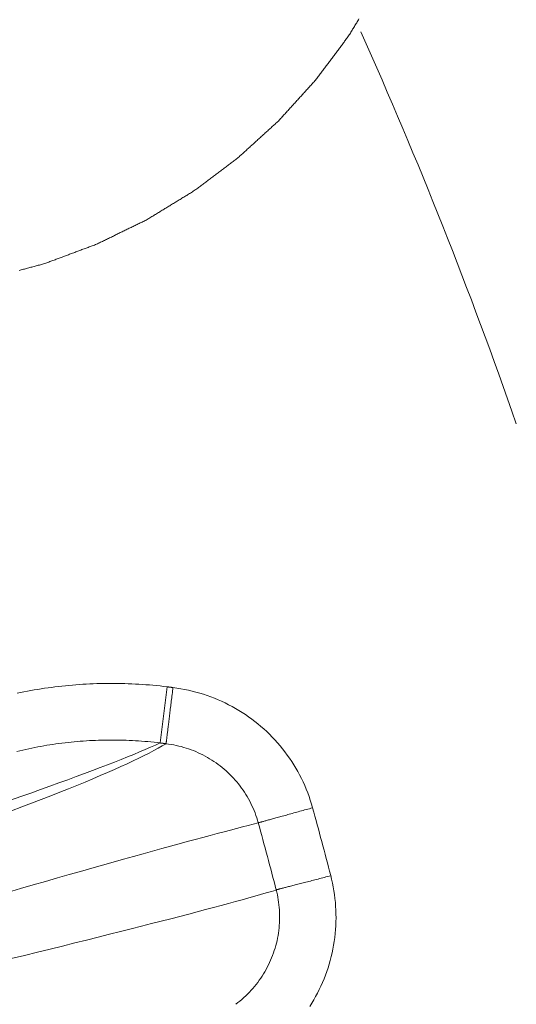
# Model space of a CAD drawing. Units: millimetres. Extents: x 109 to 2387, y 28 to 1997.
# Drawn here: x 1470 to 1479, y 855 to 873 of the extents above; entities that cross this region are included whole.
import ezdxf

# ---------------------------------------------------------------- set-up
doc = ezdxf.new("R2010")
doc.units = ezdxf.units.MM
doc.header["$LTSCALE"] = 12
doc.layers.add('1', color=7, linetype='Continuous')

msp = doc.modelspace()

# ---------------------------------------------------------------- linework, layer by layer
at = {"layer": '1', "color": 7, "linetype": 'Continuous', "lineweight": 13}
msp.add_line((1473.06065, 860.73611), (1472.93917, 859.74507), dxfattribs=at)
at = {"layer": '1', "color": 7, "linetype": 'Continuous', "lineweight": 18}
for points in [[(1476.26567, 872.22062), (1476.27582, 872.23727), (1476.28597, 872.25392), (1476.29613, 872.27057), (1476.30628, 872.28722), (1476.31643, 872.30387), (1476.32658, 872.32052), (1476.33673, 872.33717), (1476.34689, 872.35382), (1476.35704, 872.37047), (1476.36719, 872.38712), (1476.37734, 872.40377), (1476.38749, 872.42042), (1476.39765, 872.43707), (1476.4078, 872.45372), (1476.41795, 872.47037), (1476.4281, 872.48702), (1476.43825, 872.50367), (1476.44841, 872.52032)], [(1475.68127, 871.44022), (1475.69296, 871.45583), (1475.70465, 871.47143), (1475.71633, 871.48704), (1475.72802, 871.50265), (1475.73971, 871.51826), (1475.7514, 871.53387), (1475.76309, 871.54947), (1475.77477, 871.56508), (1475.78646, 871.58069), (1475.79815, 871.5963), (1475.80984, 871.61191), (1475.82153, 871.62751), (1475.83321, 871.64312), (1475.8449, 871.65873), (1475.85659, 871.67434), (1475.86828, 871.68995), (1475.87997, 871.70555), (1475.89165, 871.72116), (1475.90334, 871.73677), (1475.91503, 871.75238), (1475.92672, 871.76799), (1475.93841, 871.78359), (1475.95009, 871.7992), (1475.96178, 871.81481), (1475.97347, 871.83042), (1475.98516, 871.84603), (1475.99685, 871.86163), (1476.00853, 871.87724), (1476.02022, 871.89285), (1476.03191, 871.90846), (1476.0436, 871.92407), (1476.05529, 871.93967), (1476.06697, 871.95528), (1476.07866, 871.97089), (1476.09035, 871.9865), (1476.10204, 872.00211), (1476.11373, 872.01771), (1476.12541, 872.03332), (1476.1371, 872.04893), (1476.14879, 872.06454), (1476.16048, 872.08015), (1476.17217, 872.09575), (1476.18385, 872.11136), (1476.19554, 872.12697), (1476.20723, 872.14258), (1476.21892, 872.15819), (1476.23061, 872.17379), (1476.24229, 872.1894), (1476.25398, 872.20501), (1476.26567, 872.22062)], [(1475.02547, 870.71882), (1475.03859, 870.73325), (1475.0517, 870.74767), (1475.06482, 870.7621), (1475.07793, 870.77653), (1475.09105, 870.79096), (1475.10417, 870.80539), (1475.11728, 870.81981), (1475.1304, 870.83424), (1475.14351, 870.84867), (1475.15663, 870.8631), (1475.16975, 870.87753), (1475.18286, 870.89195), (1475.19598, 870.90638), (1475.20909, 870.92081), (1475.22221, 870.93524), (1475.23533, 870.94967), (1475.24844, 870.96409), (1475.26156, 870.97852), (1475.27467, 870.99295), (1475.28779, 871.00738), (1475.30091, 871.02181), (1475.31402, 871.03623), (1475.32714, 871.05066), (1475.34025, 871.06509), (1475.35337, 871.07952), (1475.36649, 871.09395), (1475.3796, 871.10837), (1475.39272, 871.1228), (1475.40583, 871.13723), (1475.41895, 871.15166), (1475.43207, 871.16609), (1475.44518, 871.18051), (1475.4583, 871.19494), (1475.47141, 871.20937), (1475.48453, 871.2238), (1475.49765, 871.23823), (1475.51076, 871.25265), (1475.52388, 871.26708), (1475.53699, 871.28151), (1475.55011, 871.29594), (1475.56323, 871.31037), (1475.57634, 871.32479), (1475.58946, 871.33922), (1475.60257, 871.35365), (1475.61569, 871.36808), (1475.62881, 871.38251), (1475.64192, 871.39693), (1475.65504, 871.41136), (1475.66815, 871.42579), (1475.68127, 871.44022)], [(1474.30407, 870.06292), (1474.3185, 870.07604), (1474.33293, 870.08915), (1474.34735, 870.10227), (1474.36178, 870.11539), (1474.37621, 870.12851), (1474.39064, 870.14163), (1474.40507, 870.15474), (1474.41949, 870.16786), (1474.43392, 870.18098), (1474.44835, 870.1941), (1474.46278, 870.20722), (1474.47721, 870.22033), (1474.49163, 870.23345), (1474.50606, 870.24657), (1474.52049, 870.25969), (1474.53492, 870.27281), (1474.54935, 870.28592), (1474.56377, 870.29904), (1474.5782, 870.31216), (1474.59263, 870.32528), (1474.60706, 870.3384), (1474.62149, 870.35151), (1474.63591, 870.36463), (1474.65034, 870.37775), (1474.66477, 870.39087), (1474.6792, 870.40399), (1474.69363, 870.4171), (1474.70805, 870.43022), (1474.72248, 870.44334), (1474.73691, 870.45646), (1474.75134, 870.46958), (1474.76577, 870.48269), (1474.78019, 870.49581), (1474.79462, 870.50893), (1474.80905, 870.52205), (1474.82348, 870.53517), (1474.83791, 870.54828), (1474.85233, 870.5614), (1474.86676, 870.57452), (1474.88119, 870.58764), (1474.89562, 870.60076), (1474.91005, 870.61387), (1474.92447, 870.62699), (1474.9389, 870.64011), (1474.95333, 870.65323), (1474.96776, 870.66635), (1474.98219, 870.67946), (1474.99661, 870.69258), (1475.01104, 870.7057), (1475.02547, 870.71882)], [(1473.52357, 869.47862), (1473.53918, 869.4903), (1473.55479, 869.50199), (1473.5704, 869.51368), (1473.58601, 869.52536), (1473.60162, 869.53705), (1473.61723, 869.54873), (1473.63284, 869.56042), (1473.64845, 869.57211), (1473.66406, 869.58379), (1473.67967, 869.59548), (1473.69528, 869.60716), (1473.71089, 869.61885), (1473.7265, 869.63054), (1473.74211, 869.64222), (1473.75772, 869.65391), (1473.77333, 869.66559), (1473.78894, 869.67728), (1473.80455, 869.68897), (1473.82016, 869.70065), (1473.83577, 869.71234), (1473.85138, 869.72402), (1473.86699, 869.73571), (1473.8826, 869.7474), (1473.89821, 869.75908), (1473.91382, 869.77077), (1473.92943, 869.78245), (1473.94504, 869.79414), (1473.96065, 869.80583), (1473.97626, 869.81751), (1473.99187, 869.8292), (1474.00748, 869.84088), (1474.02309, 869.85257), (1474.0387, 869.86426), (1474.05431, 869.87594), (1474.06992, 869.88763), (1474.08553, 869.89931), (1474.10114, 869.911), (1474.11675, 869.92269), (1474.13236, 869.93437), (1474.14797, 869.94606), (1474.16358, 869.95774), (1474.17919, 869.96943), (1474.1948, 869.98112), (1474.21041, 869.9928), (1474.22602, 870.00449), (1474.24163, 870.01617), (1474.25724, 870.02786), (1474.27285, 870.03955), (1474.28846, 870.05123), (1474.30407, 870.06292)], [(1472.69117, 868.97102), (1472.70782, 868.98117), (1472.72447, 868.99132), (1472.74111, 869.00147), (1472.75776, 869.01163), (1472.77441, 869.02178), (1472.79106, 869.03193), (1472.80771, 869.04208), (1472.82435, 869.05223), (1472.841, 869.06239), (1472.85765, 869.07254), (1472.8743, 869.08269), (1472.89095, 869.09284), (1472.90759, 869.10299), (1472.92424, 869.11315), (1472.94089, 869.1233), (1472.95754, 869.13345), (1472.97419, 869.1436), (1472.99083, 869.15375), (1473.00748, 869.16391), (1473.02413, 869.17406), (1473.04078, 869.18421), (1473.05743, 869.19436), (1473.07407, 869.20451), (1473.09072, 869.21467), (1473.10737, 869.22482), (1473.12402, 869.23497), (1473.14067, 869.24512), (1473.15731, 869.25527), (1473.17396, 869.26543), (1473.19061, 869.27558), (1473.20726, 869.28573), (1473.22391, 869.29588), (1473.24055, 869.30603), (1473.2572, 869.31619), (1473.27385, 869.32634), (1473.2905, 869.33649), (1473.30715, 869.34664), (1473.32379, 869.35679), (1473.34044, 869.36695), (1473.35709, 869.3771), (1473.37374, 869.38725), (1473.39039, 869.3974), (1473.40703, 869.40755), (1473.42368, 869.41771), (1473.44033, 869.42786), (1473.45698, 869.43801), (1473.47363, 869.44816), (1473.49027, 869.45831), (1473.50692, 869.46847), (1473.52357, 869.47862)], [(1471.81427, 868.54472), (1471.83181, 868.55324), (1471.84935, 868.56177), (1471.86688, 868.5703), (1471.88442, 868.57882), (1471.90196, 868.58735), (1471.9195, 868.59587), (1471.93704, 868.6044), (1471.95457, 868.61293), (1471.97211, 868.62145), (1471.98965, 868.62998), (1472.00719, 868.6385), (1472.02473, 868.64703), (1472.04226, 868.65556), (1472.0598, 868.66408), (1472.07734, 868.67261), (1472.09488, 868.68113), (1472.11242, 868.68966), (1472.12995, 868.69819), (1472.14749, 868.70671), (1472.16503, 868.71524), (1472.18257, 868.72376), (1472.20011, 868.73229), (1472.21764, 868.74082), (1472.23518, 868.74934), (1472.25272, 868.75787), (1472.27026, 868.76639), (1472.2878, 868.77492), (1472.30533, 868.78345), (1472.32287, 868.79197), (1472.34041, 868.8005), (1472.35795, 868.80902), (1472.37549, 868.81755), (1472.39302, 868.82608), (1472.41056, 868.8346), (1472.4281, 868.84313), (1472.44564, 868.85165), (1472.46318, 868.86018), (1472.48071, 868.86871), (1472.49825, 868.87723), (1472.51579, 868.88576), (1472.53333, 868.89428), (1472.55087, 868.90281), (1472.5684, 868.91134), (1472.58594, 868.91986), (1472.60348, 868.92839), (1472.62102, 868.93691), (1472.63856, 868.94544), (1472.65609, 868.95397), (1472.67363, 868.96249), (1472.69117, 868.97102)], [(1470.90097, 868.20372), (1470.91924, 868.21054), (1470.9375, 868.21736), (1470.95577, 868.22418), (1470.97403, 868.231), (1470.9923, 868.23782), (1471.01057, 868.24464), (1471.02883, 868.25146), (1471.0471, 868.25828), (1471.06536, 868.2651), (1471.08363, 868.27192), (1471.1019, 868.27874), (1471.12016, 868.28556), (1471.13843, 868.29238), (1471.15669, 868.2992), (1471.17496, 868.30602), (1471.19323, 868.31284), (1471.21149, 868.31966), (1471.22976, 868.32648), (1471.24802, 868.3333), (1471.26629, 868.34012), (1471.28456, 868.34694), (1471.30282, 868.35376), (1471.32109, 868.36058), (1471.33935, 868.3674), (1471.35762, 868.37422), (1471.37589, 868.38104), (1471.39415, 868.38786), (1471.41242, 868.39468), (1471.43068, 868.4015), (1471.44895, 868.40832), (1471.46722, 868.41514), (1471.48548, 868.42196), (1471.50375, 868.42878), (1471.52201, 868.4356), (1471.54028, 868.44242), (1471.55855, 868.44924), (1471.57681, 868.45606), (1471.59508, 868.46288), (1471.61334, 868.4697), (1471.63161, 868.47652), (1471.64988, 868.48334), (1471.66814, 868.49016), (1471.68641, 868.49698), (1471.70467, 868.5038), (1471.72294, 868.51062), (1471.74121, 868.51744), (1471.75947, 868.52426), (1471.77774, 868.53108), (1471.796, 868.5379), (1471.81427, 868.54472)], [(1470.44895, 868.08242), (1470.46779, 868.08748), (1470.48662, 868.09253), (1470.50546, 868.09758), (1470.52429, 868.10264), (1470.54312, 868.10769), (1470.56196, 868.11275), (1470.58079, 868.1178), (1470.59963, 868.12285), (1470.61846, 868.12791), (1470.63729, 868.13296), (1470.65613, 868.13802), (1470.67496, 868.14307), (1470.6938, 868.14812), (1470.71263, 868.15318), (1470.73146, 868.15823), (1470.7503, 868.16329), (1470.76913, 868.16834), (1470.78797, 868.17339), (1470.8068, 868.17845), (1470.82563, 868.1835), (1470.84447, 868.18856), (1470.8633, 868.19361), (1470.88214, 868.19866), (1470.90097, 868.20372)]]:
    msp.add_lwpolyline(points, dxfattribs=at)
at = {"layer": '1', "color": 7, "linetype": 'Continuous', "lineweight": 13}
for points in [[(1470.41243, 860.6219), (1470.47313, 860.63446), (1470.53388, 860.64655), (1470.59466, 860.65816), (1470.6555, 860.6693), (1470.71637, 860.67997), (1470.77729, 860.69017), (1470.83826, 860.69989), (1470.89927, 860.70915), (1470.96032, 860.71794), (1471.02142, 860.72626), (1471.08256, 860.73411), (1471.14374, 860.74149), (1471.20497, 860.7484), (1471.26624, 860.75484), (1471.32755, 860.76082), (1471.38891, 860.76633), (1471.45031, 860.77137), (1471.51176, 860.77594), (1471.57325, 860.78004), (1471.63478, 860.78368), (1471.69636, 860.78685), (1471.75798, 860.78955), (1471.81964, 860.79178), (1471.88135, 860.79353), (1471.9431, 860.79482), (1472.0049, 860.79563), (1472.06674, 860.79597), (1472.12863, 860.79583), (1472.19056, 860.79522), (1472.25253, 860.79413), (1472.31455, 860.79256), (1472.37661, 860.79052), (1472.43872, 860.78799), (1472.50087, 860.78499), (1472.56307, 860.7815), (1472.62532, 860.77752), (1472.6876, 860.77305), (1472.74988, 860.7681), (1472.81212, 860.76267), (1472.87432, 860.75676), (1472.93648, 860.75036), (1472.99859, 860.74348), (1473.06065, 860.73611)], [(1473.16491, 860.72267), (1473.16122, 860.69259), (1473.15755, 860.66255), (1473.15387, 860.63256), (1473.15021, 860.60265), (1473.14656, 860.57285), (1473.14293, 860.54319), (1473.13932, 860.51369), (1473.13573, 860.48439), (1473.13217, 860.45531), (1473.12864, 860.42647), (1473.12514, 860.3979), (1473.12168, 860.36963), (1473.11826, 860.34169), (1473.11488, 860.31409), (1473.11155, 860.28687), (1473.10827, 860.26005), (1473.10503, 860.23366), (1473.10186, 860.20771), (1473.09874, 860.18224), (1473.09568, 860.15726), (1473.09269, 860.1328), (1473.08976, 860.10889), (1473.0869, 860.08553), (1473.08411, 860.06276), (1473.0814, 860.0406), (1473.07876, 860.01907), (1473.0762, 859.99818), (1473.07373, 859.97796), (1473.07133, 859.95841), (1473.06903, 859.93957), (1473.06681, 859.92145), (1473.06468, 859.90407), (1473.06264, 859.88744), (1473.0607, 859.87157), (1473.05886, 859.85649), (1473.05711, 859.8422), (1473.05546, 859.82872), (1473.05391, 859.81606), (1473.05246, 859.80423), (1473.05112, 859.79325), (1473.04988, 859.78312), (1473.04874, 859.77385), (1473.04772, 859.76545), (1473.0468, 859.75794), (1473.04599, 859.7513), (1473.04529, 859.74557), (1473.04469, 859.74072), (1473.04421, 859.73678), (1473.04384, 859.73374), (1473.04359, 859.73161)], [(1473.06065, 860.73611), (1473.06274, 860.73586), (1473.06482, 860.7356), (1473.06691, 860.73535), (1473.069, 860.73509), (1473.07108, 860.73483), (1473.07317, 860.73458), (1473.07526, 860.73432), (1473.07734, 860.73407), (1473.07943, 860.73381), (1473.08152, 860.73356), (1473.0836, 860.7333), (1473.08569, 860.73304), (1473.08778, 860.73279), (1473.08986, 860.73253), (1473.09195, 860.73228), (1473.09404, 860.73202), (1473.09612, 860.73177), (1473.09821, 860.73151), (1473.1003, 860.73125), (1473.10238, 860.731), (1473.10447, 860.73074), (1473.10656, 860.73049), (1473.10864, 860.73023), (1473.11073, 860.72997), (1473.11282, 860.72972), (1473.1149, 860.72946), (1473.11699, 860.72921), (1473.11908, 860.72895), (1473.12117, 860.7287), (1473.12325, 860.72844), (1473.12534, 860.72818), (1473.12743, 860.72793), (1473.12951, 860.72767), (1473.1316, 860.72742), (1473.13369, 860.72716), (1473.13577, 860.72691), (1473.13786, 860.72665), (1473.13995, 860.72639), (1473.14203, 860.72614), (1473.14412, 860.72588), (1473.14621, 860.72563), (1473.14829, 860.72537), (1473.15038, 860.72511), (1473.15247, 860.72486), (1473.15455, 860.7246), (1473.15664, 860.72435), (1473.15873, 860.72409), (1473.16081, 860.72384), (1473.1629, 860.72358), (1473.16499, 860.72332)], [(1473.16491, 860.72267), (1473.2337, 860.71341), (1473.30203, 860.70258), (1473.36988, 860.69017), (1473.43727, 860.6762), (1473.50419, 860.66067), (1473.57065, 860.64361), (1473.63666, 860.62502), (1473.7022, 860.60489), (1473.76729, 860.58322), (1473.83191, 860.56001), (1473.89607, 860.53525), (1473.95977, 860.50893), (1474.023, 860.48105), (1474.08576, 860.45159), (1474.14791, 860.42059), (1474.20916, 860.38822), (1474.26942, 860.35452), (1474.32872, 860.31949), (1474.38706, 860.28316), (1474.44446, 860.24552), (1474.50092, 860.20658), (1474.55643, 860.16634), (1474.61099, 860.12479), (1474.6646, 860.08194), (1474.71727, 860.03778), (1474.76898, 859.99231), (1474.81973, 859.94552), (1474.86951, 859.89739), (1474.91829, 859.84794), (1474.96581, 859.79742), (1475.01195, 859.74596), (1475.05675, 859.69358), (1475.10021, 859.64027), (1475.14233, 859.58604), (1475.18312, 859.53089), (1475.22258, 859.47481), (1475.26072, 859.41783), (1475.29753, 859.35993), (1475.33301, 859.3011), (1475.36715, 859.24136), (1475.39995, 859.18069), (1475.43139, 859.11907), (1475.46147, 859.05651), (1475.49008, 858.99318), (1475.51713, 858.92928), (1475.54264, 858.86481), (1475.56659, 858.79976), (1475.589, 858.73415), (1475.60985, 858.66796), (1475.62916, 858.6012)], [(1472.93917, 859.74507), (1472.85626, 859.70765), (1472.76821, 859.66887), (1472.67502, 859.62873), (1472.57667, 859.58723), (1472.47317, 859.54436), (1472.36449, 859.50011), (1472.25063, 859.4545), (1472.13157, 859.40751), (1472.00732, 859.35914), (1471.87786, 859.30939), (1471.74319, 859.25826), (1471.60328, 859.20574), (1471.45814, 859.15184), (1471.30776, 859.09655), (1471.15211, 859.03986), (1470.99122, 858.98178), (1470.8252, 858.92236), (1470.65408, 858.86159), (1470.47785, 858.79949), (1470.29653, 858.73606)], [(1470.3127, 858.54976), (1470.49437, 858.61763), (1470.67054, 858.68417), (1470.84122, 858.74937), (1471.00641, 858.81324), (1471.1661, 858.87578), (1471.3203, 858.93697), (1471.46901, 858.99682), (1471.61223, 859.05532), (1471.74996, 859.11248), (1471.8822, 859.16828), (1472.00897, 859.22273), (1472.13026, 859.27583), (1472.24608, 859.32758), (1472.35644, 859.37797), (1472.46134, 859.427), (1472.5608, 859.47468), (1472.65481, 859.521), (1472.7434, 859.56596), (1472.82657, 859.60957), (1472.90433, 859.65182), (1472.97669, 859.69272), (1473.04367, 859.73226)], [(1472.93917, 859.74507), (1472.88478, 859.75148), (1472.83036, 859.75747), (1472.77589, 859.76304), (1472.72138, 859.76819), (1472.66684, 859.77291), (1472.61227, 859.77721), (1472.55769, 859.78109), (1472.50315, 859.78453), (1472.44864, 859.78756), (1472.39418, 859.79016), (1472.33976, 859.79234), (1472.28538, 859.79409), (1472.23103, 859.79543), (1472.17673, 859.79635), (1472.12246, 859.79685), (1472.06823, 859.79694), (1472.01405, 859.79661), (1471.9599, 859.79586), (1471.90579, 859.7947), (1471.85172, 859.79313), (1471.79769, 859.79115), (1471.74369, 859.78875), (1471.68974, 859.78595), (1471.63582, 859.78273), (1471.58195, 859.7791), (1471.52811, 859.77507), (1471.47431, 859.77062), (1471.42054, 859.76577), (1471.36682, 859.7605), (1471.31314, 859.75483), (1471.25949, 859.74875), (1471.20588, 859.74225), (1471.15231, 859.73535), (1471.09878, 859.72803), (1471.04529, 859.72031), (1470.99183, 859.71217), (1470.93842, 859.70363), (1470.88504, 859.69467), (1470.8317, 859.6853), (1470.7784, 859.67552), (1470.72514, 859.66532), (1470.67192, 859.65471), (1470.61874, 859.64368), (1470.5656, 859.63224), (1470.51249, 859.62037), (1470.45943, 859.60809), (1470.4064, 859.59539)], [(1473.04366, 859.73226), (1473.04157, 859.73251), (1473.03948, 859.73277), (1473.03739, 859.73302), (1473.0353, 859.73328), (1473.03321, 859.73354), (1473.03113, 859.73379), (1473.02904, 859.73405), (1473.02695, 859.73431), (1473.02486, 859.73456), (1473.02277, 859.73482), (1473.02068, 859.73507), (1473.01859, 859.73533), (1473.0165, 859.73559), (1473.01441, 859.73584), (1473.01232, 859.7361), (1473.01023, 859.73636), (1473.00814, 859.73661), (1473.00605, 859.73687), (1473.00396, 859.73712), (1473.00187, 859.73738), (1472.99978, 859.73764), (1472.99769, 859.73789), (1472.9956, 859.73815), (1472.99351, 859.73841), (1472.99142, 859.73866), (1472.98933, 859.73892), (1472.98724, 859.73917), (1472.98515, 859.73943), (1472.98306, 859.73969), (1472.98097, 859.73994), (1472.97888, 859.7402), (1472.97679, 859.74046), (1472.9747, 859.74071), (1472.97261, 859.74097), (1472.97052, 859.74122), (1472.96843, 859.74148), (1472.96634, 859.74174), (1472.96425, 859.74199), (1472.96216, 859.74225), (1472.96007, 859.74251), (1472.95798, 859.74276), (1472.95589, 859.74302), (1472.9538, 859.74327), (1472.95171, 859.74353), (1472.94962, 859.74379), (1472.94753, 859.74404), (1472.94544, 859.7443), (1472.94335, 859.74455), (1472.94126, 859.74481), (1472.93917, 859.74507)], [(1474.67032, 858.33655), (1474.65758, 858.38057), (1474.64381, 858.42421), (1474.62901, 858.46747), (1474.61319, 858.51035), (1474.59634, 858.55285), (1474.57846, 858.59497), (1474.55955, 858.63671), (1474.53968, 858.67794), (1474.51889, 858.71854), (1474.49722, 858.75852), (1474.47465, 858.79788), (1474.4512, 858.83662), (1474.42687, 858.87476), (1474.40166, 858.91229), (1474.37558, 858.94921), (1474.34862, 858.98552), (1474.32078, 859.02122), (1474.29206, 859.05631), (1474.26245, 859.09079), (1474.23195, 859.12465), (1474.20055, 859.15789), (1474.16832, 859.19041), (1474.13542, 859.22206), (1474.10189, 859.25283), (1474.06773, 859.28272), (1474.03294, 859.31175), (1473.99753, 859.33991), (1473.9615, 859.3672), (1473.92484, 859.39364), (1473.88756, 859.41921), (1473.84966, 859.44392), (1473.81113, 859.46777), (1473.77198, 859.49075), (1473.7322, 859.51286), (1473.69178, 859.53409), (1473.65076, 859.55442), (1473.60934, 859.57373), (1473.56762, 859.592), (1473.5256, 859.60923), (1473.48327, 859.62545), (1473.44064, 859.64064), (1473.39771, 859.65481), (1473.35448, 859.66797), (1473.31095, 859.68012), (1473.26712, 859.69126), (1473.223, 859.70138), (1473.17857, 859.71049), (1473.13383, 859.71857), (1473.0888, 859.72562), (1473.04345, 859.73163)], [(1475.62916, 858.6012), (1475.60086, 858.59339), (1475.57259, 858.58559), (1475.54437, 858.57779), (1475.51622, 858.57002), (1475.48817, 858.56228), (1475.46023, 858.55457), (1475.43245, 858.5469), (1475.40483, 858.53927), (1475.37741, 858.5317), (1475.3502, 858.52419), (1475.32324, 858.51674), (1475.29653, 858.50937), (1475.27012, 858.50208), (1475.24401, 858.49487), (1475.21823, 858.48775), (1475.19281, 858.48074), (1475.16776, 858.47382), (1475.14312, 858.46702), (1475.11889, 858.46033), (1475.0951, 858.45376), (1475.07177, 858.44732), (1475.04892, 858.44101), (1475.02657, 858.43484), (1475.00473, 858.42882), (1474.98344, 858.42294), (1474.9627, 858.41721), (1474.94254, 858.41165), (1474.92297, 858.40625), (1474.90401, 858.40101), (1474.88567, 858.39595), (1474.86797, 858.39107), (1474.85093, 858.38636), (1474.83456, 858.38185), (1474.81887, 858.37752), (1474.80388, 858.37338), (1474.7896, 858.36944), (1474.77605, 858.3657), (1474.76323, 858.36216), (1474.75115, 858.35883), (1474.73984, 858.35571), (1474.72929, 858.3528), (1474.71951, 858.3501), (1474.71052, 858.34762), (1474.70232, 858.34536), (1474.69492, 858.34332), (1474.68832, 858.34151), (1474.68253, 858.33991), (1474.67756, 858.33854), (1474.67341, 858.3374), (1474.67008, 858.33649)], [(1474.67014, 858.33628), (1474.58266, 858.31402), (1474.48989, 858.2902), (1474.39185, 858.2648), (1474.28853, 858.23782), (1474.17994, 858.20927), (1474.06609, 858.17913), (1473.94698, 858.14742), (1473.82262, 858.11412), (1473.69301, 858.07923), (1473.55817, 858.04275), (1473.4181, 858.00468), (1473.2728, 857.96502), (1473.12229, 857.92375), (1472.96657, 857.88088), (1472.80565, 857.83641), (1472.63953, 857.79032), (1472.46824, 857.74262), (1472.29177, 857.6933), (1472.11014, 857.64235), (1471.92335, 857.58977), (1471.73142, 857.53555), (1471.53436, 857.47969), (1471.33218, 857.42217), (1471.12489, 857.36299), (1470.9125, 857.30214), (1470.69503, 857.2396), (1470.47249, 857.17537), (1470.24489, 857.10943)], [(1475.9502, 857.40204), (1475.92179, 857.39471), (1475.8934, 857.38739), (1475.86506, 857.38009), (1475.83679, 857.3728), (1475.80862, 857.36553), (1475.78057, 857.3583), (1475.75267, 857.35111), (1475.72495, 857.34396), (1475.69741, 857.33685), (1475.67009, 857.32981), (1475.64301, 857.32283), (1475.6162, 857.31591), (1475.58968, 857.30907), (1475.56347, 857.30231), (1475.53759, 857.29564), (1475.51206, 857.28906), (1475.48691, 857.28257), (1475.46217, 857.27619), (1475.43784, 857.26992), (1475.41395, 857.26376), (1475.39053, 857.25772), (1475.36759, 857.2518), (1475.34515, 857.24602), (1475.32323, 857.24036), (1475.30185, 857.23485), (1475.28103, 857.22948), (1475.26079, 857.22426), (1475.24114, 857.2192), (1475.2221, 857.21429), (1475.20368, 857.20954), (1475.18592, 857.20496), (1475.16881, 857.20054), (1475.15237, 857.19631), (1475.13662, 857.19224), (1475.12157, 857.18836), (1475.10723, 857.18467), (1475.09362, 857.18116), (1475.08075, 857.17784), (1475.06863, 857.17471), (1475.05727, 857.17178), (1475.04668, 857.16905), (1475.03686, 857.16652), (1475.02783, 857.16419), (1475.0196, 857.16207), (1475.01216, 857.16015), (1475.00554, 857.15844), (1474.99973, 857.15694), (1474.99474, 857.15566), (1474.99057, 857.15458), (1474.98722, 857.15372)], [(1475.94917, 857.4068), (1475.96582, 857.33943), (1475.98081, 857.27191), (1475.99415, 857.20425), (1476.00586, 857.13645), (1476.01594, 857.06851), (1476.02442, 857.00044), (1476.03129, 856.93222), (1476.03656, 856.86387), (1476.04022, 856.79539), (1476.04226, 856.72676), (1476.04269, 856.658), (1476.04149, 856.5891), (1476.03866, 856.52006), (1476.03417, 856.45087), (1476.02804, 856.3817), (1476.02028, 856.3129), (1476.01093, 856.24452), (1475.99999, 856.17655), (1475.98748, 856.10898), (1475.9734, 856.04182), (1475.95777, 855.97505), (1475.94057, 855.90869), (1475.92181, 855.84274), (1475.90149, 855.77718), (1475.87961, 855.71203), (1475.85615, 855.64728), (1475.83111, 855.58293), (1475.80448, 855.519), (1475.77625, 855.45555), (1475.74659, 855.39291), (1475.71557, 855.33119), (1475.68318, 855.27039), (1475.64945, 855.21048), (1475.61437, 855.15147), (1475.57795, 855.09336)], [(1470.30756, 855.93945), (1470.54298, 855.99675), (1470.77317, 856.05301), (1470.99812, 856.10824), (1471.21783, 856.16242), (1471.43228, 856.21556), (1471.64147, 856.26765), (1471.84539, 856.31868), (1472.04404, 856.36861), (1472.23742, 856.41738), (1472.42554, 856.465), (1472.60837, 856.51147), (1472.78591, 856.55679), (1472.95815, 856.60096), (1473.12508, 856.64398), (1473.2867, 856.68584), (1473.443, 856.72655), (1473.59397, 856.7661), (1473.73961, 856.8045), (1473.87991, 856.84175), (1474.01486, 856.87784), (1474.14445, 856.91277), (1474.26869, 856.94655), (1474.38756, 856.97917), (1474.50106, 857.01064), (1474.60918, 857.04094), (1474.71193, 857.07009), (1474.80929, 857.09808), (1474.90126, 857.1249), (1474.98784, 857.15057)], [(1474.27509, 855.13485), (1474.3114, 855.16276), (1474.34698, 855.19148), (1474.38185, 855.221), (1474.41601, 855.25133), (1474.44945, 855.28246), (1474.48217, 855.3144), (1474.51417, 855.34715), (1474.54538, 855.38063), (1474.57569, 855.41473), (1474.6051, 855.44942), (1474.63362, 855.48471), (1474.66125, 855.5206), (1474.68801, 855.55708), (1474.71388, 855.59415), (1474.73888, 855.63181), (1474.763, 855.67006), (1474.78624, 855.7089), (1474.80859, 855.74834), (1474.83005, 855.78837), (1474.85062, 855.82901), (1474.87029, 855.87026), (1474.88901, 855.91206), (1474.90669, 855.95417), (1474.92331, 855.99656), (1474.93889, 856.03922), (1474.95343, 856.08216), (1474.96694, 856.12536), (1474.97941, 856.16882), (1474.99085, 856.21256), (1475.00126, 856.25657), (1475.01064, 856.30084), (1475.01899, 856.34538), (1475.02629, 856.3902), (1475.03255, 856.43528), (1475.03775, 856.48065), (1475.04188, 856.52627), (1475.04491, 856.5719), (1475.04685, 856.61743), (1475.04771, 856.66288), (1475.04749, 856.70824), (1475.0462, 856.7535), (1475.04383, 856.79867), (1475.04041, 856.84376), (1475.03591, 856.88875), (1475.03036, 856.93366), (1475.02373, 856.97848), (1475.01604, 857.0232), (1475.00726, 857.06783), (1474.99739, 857.11237), (1474.98642, 857.15682)]]:
    msp.add_lwpolyline(points, dxfattribs=at)
at = {"layer": '1', "color": 7, "linetype": 'Continuous', "lineweight": 18}
for radius, start, end in [(85.75476, 19.169128, 24.143936), (79.30786, 14.555711, 15.442551)]:
    msp.add_arc((1398.22547, 837.21882), radius, start, end, dxfattribs=at)
at = {"layer": '1', "color": 7, "linetype": 'Continuous', "lineweight": 13}
msp.add_arc((1398.22547, 837.21882), 80.30253, 14.560282, 15.442551, dxfattribs=at)

doc.saveas('drawing.dxf')
